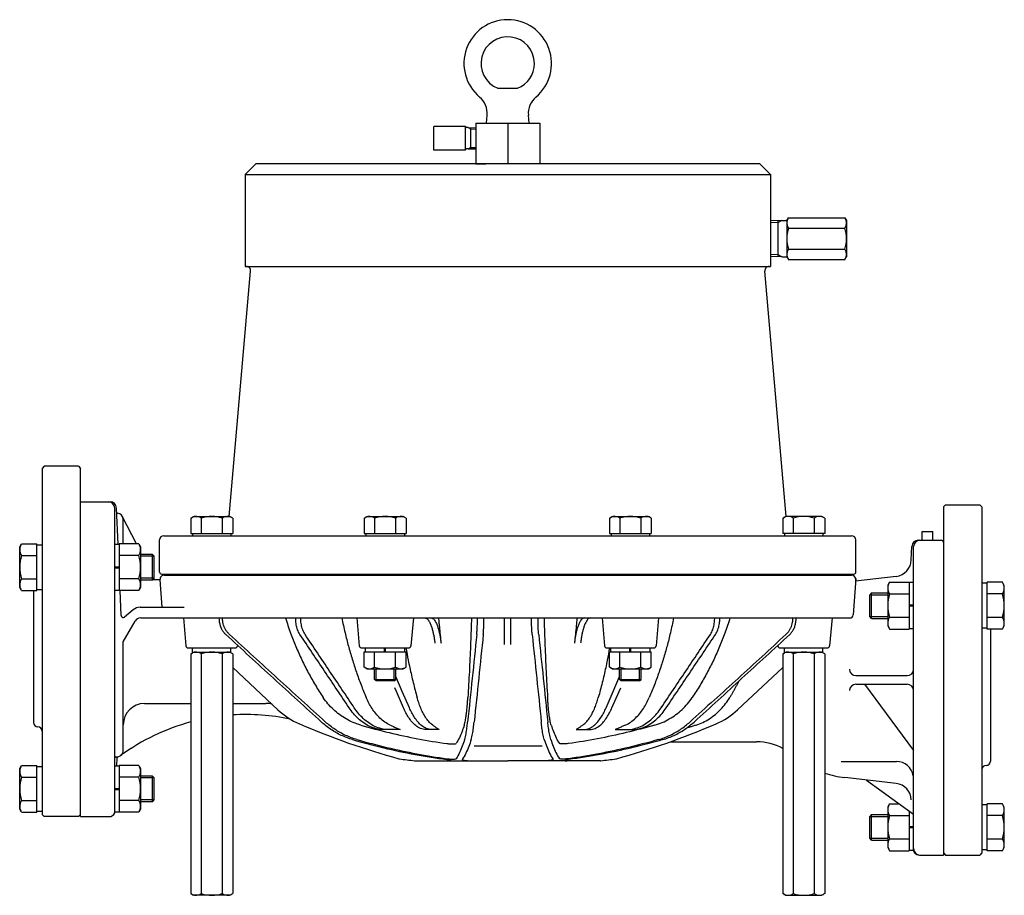
# Model space of a CAD drawing. Extents: x 1971 to 2939, y 267 to 1130.
# Drawn here: x 1971 to 2432, y 267 to 677 of the extents above; entities that cross this region are included whole.
import ezdxf

# ---------------------------------------------------------------- set-up
doc = ezdxf.new("R2010")
doc.units = 0
doc.header["$LTSCALE"] = 7
doc.layers.add('DRAW2', color=4, linetype='CONTINUOUS')
doc.layers.add('DRAW3', color=1, linetype='CONTINUOUS')

msp = doc.modelspace()

# ---------------------------------------------------------------- linework, layer by layer
at = {"layer": 'DRAW2'}
for p, q in [((2194.99, 645.16), (2204.24, 645.16)), ((2189.61, 628.77), (2189.95, 632.56)), ((2209.61, 628.77), (2209.28, 632.56)), ((2165.08, 616.27), (2165.08, 627.27)), ((2179.83, 627.27), (2165.08, 627.27)), ((2179.83, 616.27), (2179.83, 627.27)), ((2184.61, 628.77), (2184.61, 609.77)), ((2184.61, 628.77), (2214.61, 628.77)), ((2199.61, 628.77), (2199.61, 609.77)), ((2214.61, 628.77), (2214.61, 609.77)), ((2181.05, 626.75), (2180.33, 626.75)), ((2181.05, 626.75), (2184.61, 626.64)), ((2182.11, 626.71), (2182.11, 616.83)), ((2179.83, 616.27), (2165.08, 616.27)), ((2181.05, 616.8), (2180.33, 616.8)), ((2181.05, 616.8), (2184.61, 616.91)), ((2076.61, 604.77), (2081.61, 609.77)), ((2317.61, 609.77), (2081.61, 609.77)), ((2184.61, 609.77), (2189.36, 609.77)), ((2322.61, 604.77), (2317.61, 609.77)), ((2076.61, 604.77), (2076.61, 561.77)), ((2076.61, 604.77), (2322.61, 604.77)), ((2322.61, 604.77), (2322.61, 561.77)), ((2327.88, 583.27), (2322.61, 583.1)), ((2326.31, 566.33), (2326.31, 583.22)), ((2327.88, 583.27), (2330.26, 583.27)), ((2330.26, 583.27), (2331.02, 584.59)), ((2330.26, 583.27), (2330.26, 566.28)), ((2330.26, 583.27), (2330.26, 583.27)), ((2331.02, 584.59), (2357.51, 584.59)), ((2357.51, 584.59), (2358.26, 583.27)), ((2358.26, 583.27), (2358.26, 566.27)), ((2331.02, 579.68), (2357.51, 579.68)), ((2331.02, 569.86), (2357.51, 569.86)), ((2327.88, 566.28), (2322.61, 566.44)), ((2327.88, 566.28), (2330.26, 566.28)), ((2330.26, 566.27), (2331.02, 564.96)), ((2331.02, 564.96), (2357.51, 564.96)), ((2357.51, 564.96), (2358.26, 566.27)), ((2069.19, 444.77), (2079.24, 559.6)), ((2076.61, 561.77), (2322.61, 561.77)), ((2330.04, 444.77), (2319.99, 559.6)), ((1982.61, 468.27), (1981.61, 467.27)), ((1981.61, 467.27), (1981.61, 305.27)), ((1998.61, 468.27), (1982.61, 468.27)), ((1998.61, 468.27), (1999.61, 467.27)), ((1999.61, 304.27), (1999.61, 467.27)), ((1999.61, 451.62), (2013.44, 451.62)), ((2015.61, 306.1), (2015.61, 448.62)), ((2017.17, 431.82), (2016.43, 448.73)), ((2404.61, 450.27), (2403.61, 449.27)), ((2403.61, 449.27), (2403.61, 286.31)), ((2404.61, 450.27), (2420.61, 450.27)), ((2420.61, 450.27), (2421.61, 449.27)), ((2421.61, 449.27), (2421.61, 287.27)), ((2025.88, 432.03), (2019.29, 444.66)), ((2019.61, 432.03), (2019.61, 443.54)), ((2051.22, 444.01), (2052.53, 444.77)), ((2051.22, 444.01), (2051.22, 436.77)), ((2052.53, 444.77), (2069.53, 444.77)), ((2056.13, 444.01), (2056.13, 436.77)), ((2065.94, 444.01), (2065.94, 436.77)), ((2070.85, 444.01), (2069.53, 444.77)), ((2070.85, 444.01), (2070.85, 436.77)), ((2132.4, 444.01), (2133.71, 444.77)), ((2132.4, 444.01), (2132.4, 436.77)), ((2133.71, 444.77), (2150.71, 444.77)), ((2137.3, 444.01), (2137.3, 436.77)), ((2147.12, 444.01), (2147.12, 436.77)), ((2152.03, 444.01), (2150.71, 444.77)), ((2152.03, 444.01), (2152.03, 436.77)), ((2247.2, 444.01), (2248.52, 444.77)), ((2247.2, 444.01), (2247.2, 436.77)), ((2248.52, 444.77), (2265.52, 444.77)), ((2252.11, 444.01), (2252.11, 436.77)), ((2261.92, 444.01), (2261.92, 436.77)), ((2266.83, 444.01), (2265.52, 444.77)), ((2266.83, 444.01), (2266.83, 436.77)), ((2328.38, 444.01), (2329.7, 444.77)), ((2328.38, 444.01), (2328.38, 436.77)), ((2346.7, 444.77), (2329.7, 444.77)), ((2333.29, 444.01), (2333.29, 436.77)), ((2343.1, 444.01), (2343.1, 436.77)), ((2348.01, 444.01), (2346.7, 444.77)), ((2348.01, 444.01), (2348.01, 436.77)), ((2036.61, 418.77), (2036.61, 433.77)), ((2038.61, 435.77), (2360.61, 435.77)), ((2051.22, 436.77), (2070.85, 436.77)), ((2052.03, 436.77), (2070.03, 436.77)), ((2052.03, 436.77), (2052.03, 435.77)), ((2070.03, 436.77), (2070.03, 435.77)), ((2132.4, 436.77), (2152.03, 436.77)), ((2133.21, 436.77), (2151.21, 436.77)), ((2133.21, 436.77), (2133.21, 435.77)), ((2151.21, 436.77), (2151.21, 435.77)), ((2247.2, 436.77), (2266.83, 436.77)), ((2248.02, 436.77), (2266.02, 436.77)), ((2248.02, 436.77), (2248.02, 435.77)), ((2266.02, 436.77), (2266.02, 435.77)), ((2348.01, 436.77), (2328.38, 436.77)), ((2347.2, 436.77), (2329.2, 436.77)), ((2329.2, 436.77), (2329.2, 435.77)), ((2347.2, 436.77), (2347.2, 435.77)), ((2362.61, 418.77), (2362.61, 433.77)), ((2391.8, 433.66), (2402.61, 433.66)), ((2393.62, 437.66), (2398.62, 437.66)), ((2393.62, 433.66), (2393.62, 437.66)), ((2398.62, 433.66), (2398.62, 437.66)), ((2403.61, 433.59), (2403.62, 433.59)), ((1971.11, 430.52), (1971.96, 431.99)), ((1971.11, 411.52), (1971.11, 430.52)), ((1971.96, 431.99), (1979.11, 431.99)), ((1979.11, 410.05), (1979.11, 431.99)), ((1979.11, 431.52), (1981.61, 431.52)), ((2015.61, 431.82), (2017.71, 431.82)), ((2017.71, 432.03), (2017.71, 410.09)), ((2026.87, 432.03), (2017.71, 432.03)), ((2026.87, 432.03), (2027.71, 430.56)), ((2027.71, 430.56), (2027.71, 411.56)), ((2388.58, 424.41), (2388.8, 430.76)), ((2389.62, 289.31), (2389.62, 430.66)), ((1971.96, 426.51), (1979.11, 426.51)), ((2026.87, 426.54), (2017.71, 426.54)), ((2033.24, 427.02), (2027.71, 427.02)), ((2033.24, 427.02), (2034.11, 426.15)), ((2033.24, 415.02), (2033.24, 427.02)), ((2034.11, 415.9), (2034.11, 426.15)), ((2015.61, 421.27), (2017.71, 421.27)), ((2015.61, 420.77), (2017.71, 420.77)), ((2403.62, 421.27), (2403.62, 421.27)), ((1971.96, 415.54), (1979.11, 415.54)), ((2026.87, 415.57), (2017.71, 415.57)), ((2033.24, 415.02), (2027.71, 415.02)), ((2033.24, 415.02), (2034.11, 415.9)), ((2033.49, 415.27), (2036.8, 415.27)), ((2036.61, 415.27), (2036.61, 415.27)), ((2036.61, 415.27), (2036.61, 415.27)), ((2036.61, 415.27), (2036.61, 415.27)), ((2036.61, 415.27), (2036.61, 415.27)), ((2036.61, 415.27), (2036.61, 415.27)), ((2036.8, 415.14), (2037.67, 402.27)), ((2037.6, 417.77), (2361.61, 417.77)), ((2038.8, 417.27), (2360.61, 417.27)), ((2056.61, 417.77), (2056.61, 417.27)), ((2342.61, 417.77), (2342.61, 417.27)), ((2362.53, 415.7), (2361.38, 398.67)), ((2381.49, 416.74), (2362.48, 414.56)), ((2362.61, 414.66), (2362.61, 415.27)), ((1971.96, 410.05), (1971.11, 411.52)), ((1979.11, 410.52), (1981.61, 410.52)), ((2027.71, 411.56), (2026.87, 410.09)), ((2378.36, 414.03), (2377.52, 412.56)), ((2377.52, 412.56), (2377.52, 393.56)), ((2378.36, 414.03), (2387.52, 414.03)), ((2387.52, 414.03), (2387.52, 392.09)), ((2389.62, 413.82), (2387.52, 413.82)), ((2424.11, 413.52), (2421.61, 413.52)), ((2424.11, 392.05), (2424.11, 413.99)), ((2431.27, 413.99), (2424.11, 413.99)), ((2432.11, 412.52), (2431.27, 413.99)), ((2432.11, 393.52), (2432.11, 412.52)), ((1971.96, 410.05), (1979.11, 410.05)), ((1977.61, 410.05), (1977.61, 348.27)), ((2015.61, 410.22), (2017.71, 410.22)), ((2026.87, 410.09), (2017.71, 410.09)), ((2018.61, 398.43), (2018.11, 410.09)), ((2369.99, 409.02), (2369.12, 408.15)), ((2369.12, 397.9), (2369.12, 408.15)), ((2369.99, 409.02), (2377.52, 409.02)), ((2369.99, 397.02), (2369.99, 409.02)), ((2378.36, 408.54), (2387.52, 408.54)), ((2431.27, 408.51), (2424.11, 408.51)), ((2024.27, 401.08), (2020.26, 397.67)), ((2027.51, 402.27), (2048.07, 402.27)), ((2389.62, 403.27), (2387.52, 403.27)), ((2389.62, 402.77), (2387.52, 402.77)), ((2027.76, 397.27), (2359.88, 397.27)), ((2047.79, 397.27), (2048.93, 384.18)), ((2128.99, 397.27), (2130.13, 384.18)), ((2155.44, 397.27), (2154.29, 384.18)), ((2198.11, 384.77), (2198.11, 397.27)), ((2201.11, 384.77), (2201.11, 397.27)), ((2243.79, 397.27), (2244.93, 384.18)), ((2270.24, 397.27), (2269.09, 384.18)), ((2351.44, 397.27), (2350.29, 384.18)), ((2369.99, 397.02), (2369.12, 397.9)), ((2369.99, 397.02), (2377.52, 397.02)), ((2378.36, 397.57), (2387.52, 397.57)), ((2431.27, 397.54), (2424.11, 397.54)), ((2019.61, 386.03), (2025.15, 395.76)), ((2377.52, 393.56), (2378.36, 392.09)), ((2378.36, 392.09), (2387.52, 392.09)), ((2389.62, 392.22), (2387.52, 392.22)), ((2424.11, 392.52), (2421.61, 392.52)), ((2431.27, 392.05), (2424.11, 392.05)), ((2425.61, 392.05), (2425.61, 330.27)), ((2431.27, 392.05), (2432.11, 393.52)), ((2019.61, 335.27), (2019.61, 386.03)), ((2049.93, 383.27), (2072.1, 383.27)), ((2052.03, 381.27), (2052.03, 383.27)), ((2070.03, 381.27), (2070.03, 383.27)), ((2073.12, 384.49), (2073.09, 384.18)), ((2131.13, 383.27), (2153.3, 383.27)), ((2132.04, 383.27), (2152.38, 383.27)), ((2132.91, 383.27), (2132.91, 381.47)), ((2141.96, 381.47), (2141.96, 383.27)), ((2142.46, 381.47), (2142.46, 383.27)), ((2151.51, 381.47), (2151.51, 383.27)), ((2245.93, 383.27), (2268.1, 383.27)), ((2246.85, 383.27), (2267.18, 383.27)), ((2247.72, 383.27), (2247.72, 381.47)), ((2256.77, 381.47), (2256.77, 383.27)), ((2257.27, 381.47), (2257.27, 383.27)), ((2266.32, 381.47), (2266.32, 383.27)), ((2326.11, 384.49), (2326.13, 384.18)), ((2327.13, 383.27), (2349.3, 383.27)), ((2329.2, 381.27), (2329.2, 383.27)), ((2347.2, 381.27), (2347.2, 383.27)), ((2051.22, 380.51), (2052.53, 381.27)), ((2051.22, 380.51), (2051.22, 268.23)), ((2052.03, 381.27), (2070.03, 381.27)), ((2056.13, 380.51), (2056.13, 268.23)), ((2065.94, 380.51), (2065.94, 268.23)), ((2070.85, 380.51), (2069.53, 381.27)), ((2070.85, 380.51), (2070.85, 268.23)), ((2132.39, 381.47), (2152.03, 381.47)), ((2132.39, 374.23), (2132.39, 381.47)), ((2137.3, 374.23), (2137.3, 381.47)), ((2147.12, 374.23), (2147.12, 381.47)), ((2152.03, 374.23), (2152.03, 381.47)), ((2247.2, 381.47), (2266.84, 381.47)), ((2247.2, 374.23), (2247.2, 381.47)), ((2252.11, 374.23), (2252.11, 381.47)), ((2261.93, 374.23), (2261.93, 381.47)), ((2266.84, 374.23), (2266.84, 381.47)), ((2328.38, 380.51), (2329.7, 381.27)), ((2328.38, 380.51), (2328.38, 268.23)), ((2329.2, 381.27), (2347.2, 381.27)), ((2333.29, 380.51), (2333.29, 268.23)), ((2343.1, 380.51), (2343.1, 268.23)), ((2348.01, 380.51), (2346.7, 381.27)), ((2348.01, 380.51), (2348.01, 268.23)), ((2070.85, 374.09), (2092, 354.3)), ((2133.71, 373.47), (2132.39, 374.23)), ((2133.71, 373.47), (2150.72, 373.47)), ((2137.21, 368.52), (2137.21, 373.47)), ((2147.21, 368.52), (2147.21, 373.47)), ((2150.72, 373.47), (2152.03, 374.23)), ((2248.51, 373.47), (2247.2, 374.23)), ((2248.51, 373.47), (2265.52, 373.47)), ((2252.02, 368.52), (2252.02, 373.47)), ((2262.02, 368.52), (2262.02, 373.47)), ((2265.52, 373.47), (2266.84, 374.23)), ((2328.38, 374.09), (2307.23, 354.3)), ((2362.62, 370.27), (2386.62, 370.27)), ((2137.21, 368.52), (2147.21, 368.52)), ((2137.96, 367.77), (2137.21, 368.52)), ((2146.46, 367.77), (2137.96, 367.77)), ((2146.46, 367.77), (2147.21, 368.52)), ((2252.02, 368.52), (2262.02, 368.52)), ((2252.77, 367.77), (2252.02, 368.52)), ((2261.27, 367.77), (2252.77, 367.77)), ((2261.27, 367.77), (2262.02, 368.52)), ((2362.62, 366.27), (2386.62, 366.27)), ((2366.62, 366.27), (2389.62, 335.27)), ((2029.61, 357.27), (2051.22, 357.27)), ((2070.85, 357.27), (2086.43, 357.27)), ((2183.84, 337.47), (2215.8, 337.47)), ((2275.63, 339.27), (2316.15, 339.27)), ((2284.46, 339.27), (2314.71, 339.27)), ((2016.11, 332.27), (2016.99, 332.27)), ((1971.11, 326.77), (1971.96, 328.24)), ((1971.96, 328.24), (1979.11, 328.24)), ((1979.11, 306.3), (1979.11, 328.24)), ((1979.11, 327.77), (1981.61, 327.77)), ((2015.61, 328.07), (2017.71, 328.07)), ((2016.58, 328.07), (2016.71, 331.84)), ((2017.71, 328.28), (2017.71, 306.34)), ((2026.87, 328.28), (2017.71, 328.28)), ((2026.87, 328.28), (2027.71, 326.81)), ((2156.24, 330.41), (2199.61, 330.41)), ((2242.99, 330.41), (2199.61, 330.41)), ((2355.67, 330.08), (2381.62, 330.08)), ((1971.11, 307.77), (1971.11, 326.77)), ((1971.96, 322.76), (1979.11, 322.76)), ((2026.87, 322.79), (2017.71, 322.79)), ((2027.71, 326.81), (2027.71, 307.81)), ((2033.24, 323.27), (2027.71, 323.27)), ((2033.24, 323.27), (2034.11, 322.4)), ((2033.24, 311.27), (2033.24, 323.27)), ((2034.11, 312.15), (2034.11, 322.4)), ((2381.49, 319.81), (2357.38, 322.57)), ((2389.62, 305.23), (2367.58, 321.24)), ((2015.61, 317.52), (2017.71, 317.52)), ((2015.61, 317.02), (2017.71, 317.02)), ((2403.62, 315.27), (2403.62, 315.27)), ((1971.96, 311.79), (1979.11, 311.79)), ((2026.87, 311.82), (2017.71, 311.82)), ((2033.24, 311.27), (2027.71, 311.27)), ((2033.24, 311.27), (2034.11, 312.15)), ((2378.36, 310.28), (2377.52, 308.81)), ((2378.36, 310.28), (2382.66, 310.28)), ((2424.11, 309.77), (2421.61, 309.77)), ((2424.11, 288.3), (2424.11, 310.24)), ((2431.27, 310.24), (2424.11, 310.24)), ((2432.11, 308.77), (2431.27, 310.24)), ((1971.96, 306.3), (1971.11, 307.77)), ((1971.96, 306.3), (1979.11, 306.3)), ((1979.11, 306.77), (1981.61, 306.77)), ((1981.61, 305.27), (1982.61, 304.27)), ((1998.61, 304.27), (1982.61, 304.27)), ((1999.61, 305.27), (1998.61, 304.27)), ((1999.61, 304.27), (2012.85, 304.27)), ((2015.61, 306.47), (2017.71, 306.47)), ((2026.87, 306.34), (2017.71, 306.34)), ((2027.71, 307.81), (2026.87, 306.34)), ((2369.99, 305.27), (2369.12, 304.4)), ((2369.12, 294.15), (2369.12, 304.4)), ((2369.99, 293.27), (2369.99, 305.27)), ((2369.99, 305.27), (2377.52, 305.27)), ((2377.52, 308.81), (2377.52, 289.81)), ((2378.36, 304.79), (2387.52, 304.79)), ((2387.52, 306.75), (2387.52, 288.34)), ((2431.27, 304.76), (2424.11, 304.76)), ((2432.11, 289.77), (2432.11, 308.77)), ((2389.62, 299.52), (2387.52, 299.52)), ((2389.62, 299.02), (2387.52, 299.02)), ((2369.99, 293.27), (2369.12, 294.15)), ((2369.99, 293.27), (2377.52, 293.27)), ((2378.36, 293.82), (2387.52, 293.82)), ((2431.27, 293.79), (2424.11, 293.79)), ((2377.52, 289.81), (2378.36, 288.34)), ((2378.36, 288.34), (2387.52, 288.34)), ((2389.62, 288.47), (2387.52, 288.47)), ((2392.37, 286.31), (2403.61, 286.31)), ((2403.61, 287.27), (2404.61, 286.27)), ((2404.61, 286.27), (2420.61, 286.27)), ((2421.61, 287.27), (2420.61, 286.27)), ((2424.11, 288.77), (2421.61, 288.77)), ((2431.27, 288.3), (2424.11, 288.3)), ((2431.27, 288.3), (2432.11, 289.77)), ((2051.22, 268.23), (2052.53, 267.47)), ((2069.53, 267.47), (2052.53, 267.47)), ((2069.53, 267.47), (2070.85, 268.23)), ((2329.7, 267.47), (2328.38, 268.23)), ((2329.7, 267.47), (2346.7, 267.47)), ((2348.01, 268.23), (2346.7, 267.47))]:
    msp.add_line(p, q, dxfattribs=at)
for points in [[(2065.97, 391.5, -0.018516), (2065.59, 392.29, -0.018356), (2065.27, 393.11, -0.017989), (2065.01, 393.94, -0.018), (2064.81, 394.79, -0.017789), (2064.67, 395.66, -0.032583), (2064.58, 397.27)], [(2069.34, 389.54, -0.034235), (2068.44, 390.49, -0.033343), (2067.67, 391.56, -0.032045), (2067.04, 392.72, -0.031444), (2066.57, 393.95, -0.030808), (2066.26, 395.23, -0.047301), (2066.08, 397.27)], [(2095.58, 397.27, 0.013054), (2097.97, 390.13, 0.01182), (2100.43, 383.84, 0.011967), (2103.19, 377.67, 0.012088), (2106.24, 371.64, 0.012256), (2109.59, 365.77, 0.012413), (2113.21, 360.06)], [(2102.33, 389.55, -0.031854), (2101.71, 390.61, -0.026772), (2101.23, 391.74, -0.023095), (2100.85, 392.9, -0.020822), (2100.58, 394.1, -0.019492), (2100.41, 395.31, -0.029774), (2100.33, 397.27)], [(2104.72, 389.55, -0.031844), (2104.11, 390.61, -0.026795), (2103.62, 391.74, -0.023085), (2103.25, 392.9, -0.020811), (2102.98, 394.1, -0.019507), (2102.81, 395.31, -0.029774), (2102.72, 397.27)], [(2121.95, 397.27, 0.008725), (2123.46, 390.31, 0.008071), (2125.02, 384.13, 0.008403), (2126.78, 378.01, 0.008769), (2128.75, 371.95, 0.009223), (2130.94, 365.96, 0.009734), (2133.35, 360.06)], [(2160.78, 397.27, -0.137022), (2161.57, 397.04, -0.073736), (2162.2, 396.5, -0.040146), (2162.71, 395.83, -0.025103), (2163.12, 395.1, -0.017457), (2163.47, 394.34, -0.013066), (2163.78, 393.56, -0.010313), (2164.05, 392.77, -0.008466), (2164.29, 391.97, -0.007164), (2164.5, 391.16, -0.006196), (2164.69, 390.35, -0.005475), (2164.87, 389.53, -0.004914), (2165.02, 388.7, -0.004465), (2165.17, 387.88, -0.004109), (2165.29, 387.05, -0.003822), (2165.41, 386.22, -0.003586), (2165.51, 385.39)], [(2163.68, 397.27, -0.137022), (2164.47, 397.04, -0.073736), (2165.1, 396.5, -0.040146), (2165.61, 395.83, -0.025103), (2166.02, 395.1, -0.017457), (2166.37, 394.34, -0.013066), (2166.68, 393.56, -0.010313), (2166.95, 392.77, -0.008466), (2167.19, 391.97, -0.007164), (2167.4, 391.16, -0.006196), (2167.59, 390.35, -0.005475), (2167.77, 389.53, -0.004914), (2167.92, 388.7, -0.004465), (2168.06, 387.88, -0.004109), (2168.19, 387.05, -0.003822), (2168.3, 386.22, -0.003586), (2168.41, 385.39)], [(2167.21, 397.27, 0.001311), (2167.43, 394.89, 0.001339), (2167.65, 392.52, 0.001361), (2167.89, 390.14, 0.00139), (2168.14, 387.77, 0.001418), (2168.41, 385.39)], [(2182.63, 397.27, -0.001318), (2182.41, 390.45, -0.001245), (2182.19, 384.37, -0.001336), (2181.93, 378.29, -0.001441), (2181.64, 372.21, -0.001578), (2181.31, 366.14, -0.001755), (2180.95, 360.06)], [(2185.12, 389.54, 0.007151), (2185.22, 390.7, 0.004873), (2185.3, 391.86, 0.003723), (2185.35, 393.03, 0.003124), (2185.39, 394.2, 0.002802), (2185.42, 395.36, 0.004248), (2185.43, 397.27)], [(2185.12, 389.54, 0.007151), (2185.22, 390.7, 0.004873), (2185.3, 391.86, 0.003723), (2185.35, 393.03, 0.003124), (2185.39, 394.2, 0.002802), (2185.42, 395.36, 0.002597), (2185.43, 396.53)], [(2188.16, 389.54, 0.005448), (2188.23, 390.37, 0.003968), (2188.29, 391.19, 0.003142), (2188.34, 392.02, 0.002653), (2188.38, 392.85, 0.012387), (2188.45, 397.27)], [(2211.07, 389.54, -0.005448), (2211, 390.37, -0.003968), (2210.94, 391.19, -0.003142), (2210.89, 392.02, -0.002653), (2210.85, 392.85, -0.012387), (2210.78, 397.27)], [(2214.11, 389.54, -0.007151), (2214, 390.7, -0.004873), (2213.93, 391.86, -0.003723), (2213.87, 393.03, -0.003124), (2213.84, 394.2, -0.002802), (2213.81, 395.36, -0.004248), (2213.8, 397.27)], [(2216.6, 397.27, 0.001318), (2216.82, 390.45, 0.001245), (2217.04, 384.37, 0.001336), (2217.3, 378.29, 0.001441), (2217.59, 372.21, 0.001578), (2217.91, 366.14, 0.001755), (2218.28, 360.06)], [(2235.55, 397.27, 0.137022), (2234.76, 397.04, 0.073736), (2234.13, 396.5, 0.040146), (2233.62, 395.83, 0.025103), (2233.21, 395.1, 0.017457), (2232.86, 394.34, 0.013066), (2232.55, 393.56, 0.010313), (2232.28, 392.77, 0.008466), (2232.04, 391.97, 0.007164), (2231.83, 391.16, 0.006196), (2231.64, 390.35, 0.005475), (2231.46, 389.53, 0.004914), (2231.31, 388.7, 0.004465), (2231.17, 387.88, 0.004109), (2231.04, 387.05, 0.003822), (2230.92, 386.22, 0.003586), (2230.82, 385.39)], [(2232.02, 397.27, -0.001311), (2231.8, 394.89, -0.00134), (2231.58, 392.52, -0.001361), (2231.34, 390.14, -0.00139), (2231.09, 387.77, -0.001418), (2230.82, 385.39)], [(2238.45, 397.27, 0.137022), (2237.66, 397.04, 0.073736), (2237.02, 396.5, 0.040146), (2236.52, 395.83, 0.025103), (2236.11, 395.1, 0.017457), (2235.75, 394.34, 0.013066), (2235.45, 393.56, 0.010313), (2235.18, 392.77, 0.008466), (2234.94, 391.97, 0.007164), (2234.73, 391.16, 0.006196), (2234.53, 390.35, 0.005475), (2234.36, 389.53, 0.004914), (2234.2, 388.7, 0.004465), (2234.06, 387.88, 0.004109), (2233.94, 387.05, 0.003822), (2233.82, 386.22, 0.003586), (2233.72, 385.39)], [(2277.28, 397.27, -0.008722), (2275.77, 390.31, -0.00807), (2274.21, 384.13, -0.008405), (2272.45, 378.01, -0.008769), (2270.48, 371.95, -0.009223), (2268.29, 365.96, -0.009734), (2265.88, 360.06)], [(2303.65, 397.27, -0.013054), (2301.26, 390.13, -0.01182), (2298.8, 383.84, -0.011967), (2296.04, 377.67, -0.012088), (2292.98, 371.64, -0.012256), (2289.64, 365.77, -0.012413), (2286.02, 360.06)], [(2294.51, 389.55, 0.031844), (2295.12, 390.61, 0.026795), (2295.61, 391.74, 0.023085), (2295.98, 392.9, 0.020811), (2296.25, 394.1, 0.019507), (2296.42, 395.31, 0.029774), (2296.51, 397.27)], [(2296.9, 389.55, 0.031844), (2297.52, 390.61, 0.026795), (2298, 391.74, 0.023085), (2298.38, 392.9, 0.020811), (2298.64, 394.1, 0.019511), (2298.82, 395.31, 0.029776), (2298.9, 397.27)], [(2329.89, 389.54, 0.034244), (2330.79, 390.49, 0.033332), (2331.56, 391.56, 0.032045), (2332.19, 392.72, 0.03143), (2332.66, 393.95, 0.03082), (2332.97, 395.23, 0.0473), (2333.15, 397.27)], [(2333.26, 391.5, 0.018516), (2333.64, 392.29, 0.018347), (2333.96, 393.11, 0.017988), (2334.22, 393.94, 0.018009), (2334.42, 394.79, 0.017789), (2334.56, 395.66, 0.032584), (2334.65, 397.27)], [(2067.61, 389.54, -0.01397), (2067.23, 389.91, -0.013642), (2066.88, 390.3, -0.013418), (2066.54, 390.7, -0.013371), (2066.23, 391.13, -0.013222), (2065.94, 391.57)], [(2067.61, 389.54, 0.000621), (2089.95, 369.01, 0.001091), (2112.36, 348.57)], [(2069.34, 389.54, 0.000785), (2091.78, 369, 0.001381), (2114.3, 348.57)], [(2125.36, 355.25, -0.000003), (2113.85, 372.4, -0.000001), (2102.33, 389.55)], [(2127.76, 355.25, -0.000003), (2116.24, 372.4, -0.000001), (2104.72, 389.55)], [(2185.12, 389.54, -0.000161), (2182.99, 369.05, -0.000289), (2180.84, 348.57)], [(2188.16, 389.54, -0.000128), (2186.03, 369.05, -0.000226), (2183.9, 348.57)], [(2211.07, 389.54, 0.000128), (2213.2, 369.05, 0.000226), (2215.33, 348.57)], [(2214.11, 389.54, 0.000161), (2216.24, 369.05, 0.000289), (2218.38, 348.57)], [(2271.47, 355.25, 0.000003), (2282.99, 372.4, 0.000001), (2294.51, 389.55)], [(2273.86, 355.25, 0.000003), (2285.38, 372.4, 0.000001), (2296.9, 389.55)], [(2329.89, 389.54, -0.000785), (2307.45, 369, -0.001381), (2284.92, 348.57)], [(2331.62, 389.54, -0.000622), (2309.28, 369.01, -0.00109), (2286.87, 348.57)], [(2331.62, 389.54, 0.013976), (2332, 389.91, 0.013645), (2332.35, 390.3, 0.013416), (2332.69, 390.7, 0.013364), (2333, 391.13, 0.013222), (2333.29, 391.57)], [(2151.94, 383.27, 0.005465), (2153.03, 377.51, 0.003462), (2153.76, 374, 0.003601), (2154.54, 370.5, 0.003757), (2155.37, 367, 0.003925), (2156.25, 363.53, 0.004124), (2157.19, 360.06)], [(2247.29, 383.27, -0.005465), (2246.2, 377.51, -0.003462), (2245.47, 374, -0.003601), (2244.69, 370.5, -0.003757), (2243.86, 367, -0.003925), (2242.97, 363.53, -0.004124), (2242.03, 360.06)], [(2307.86, 367.72, -0.002571), (2307.18, 366.43, -0.002585), (2306.48, 365.14, -0.0026), (2305.77, 363.86, -0.002616), (2305.05, 362.59, -0.002635), (2304.31, 361.32, -0.002652), (2303.56, 360.06)], [(2130.78, 347.1, -0.030119), (2127.28, 348.34, -0.030025), (2123.96, 349.99, -0.029486), (2120.85, 352.02, -0.028939), (2118.01, 354.41, -0.028463), (2115.45, 357.1, -0.027711), (2113.21, 360.06)], [(2144.57, 347.1, -0.04568), (2142.04, 348.55, -0.03801), (2139.79, 350.4, -0.031467), (2137.81, 352.55, -0.02633), (2136.09, 354.91, -0.022656), (2134.61, 357.42, -0.019789), (2133.35, 360.06)], [(2164.48, 347.1, -0.05846), (2162.62, 348.79, -0.037598), (2161.11, 350.8, -0.026315), (2159.86, 352.99, -0.019689), (2158.82, 355.29, -0.015712), (2157.94, 357.65, -0.013069), (2157.19, 360.06)], [(2179.28, 347.1, 0.03112), (2179.79, 349.22, 0.011933), (2180.13, 351.37, 0.00695), (2180.4, 353.54, 0.004774), (2180.62, 355.71, 0.003611), (2180.8, 357.88, 0.002924), (2180.95, 360.06)], [(2219.95, 347.1, -0.03112), (2219.44, 349.22, -0.011933), (2219.09, 351.37, -0.00695), (2218.83, 353.54, -0.004774), (2218.61, 355.71, -0.003611), (2218.43, 357.88, -0.002924), (2218.28, 360.06)], [(2234.75, 347.1, 0.05846), (2236.61, 348.79, 0.037598), (2238.12, 350.8, 0.026315), (2239.37, 352.99, 0.019689), (2240.41, 355.29, 0.015712), (2241.29, 357.65, 0.013069), (2242.03, 360.06)], [(2254.66, 347.1, 0.04568), (2257.19, 348.55, 0.03801), (2259.44, 350.4, 0.031467), (2261.42, 352.55, 0.02633), (2263.14, 354.91, 0.022656), (2264.61, 357.42, 0.019789), (2265.88, 360.06)], [(2268.45, 347.1, 0.030119), (2271.95, 348.34, 0.030023), (2275.27, 349.99, 0.029487), (2278.38, 352.02, 0.028942), (2281.22, 354.41, 0.02846), (2283.78, 357.1, 0.027711), (2286.02, 360.06)], [(2287.8, 347.1, 0.033596), (2291.03, 348.38, 0.032433), (2294.06, 350.08, 0.030705), (2296.85, 352.15, 0.028999), (2299.38, 354.53, 0.027515), (2301.62, 357.18, 0.025921), (2303.56, 360.06)], [(2141.43, 345.03, -0.056144), (2138.16, 345.41, -0.051517), (2135.03, 346.47, -0.044111), (2132.17, 348.11, -0.036677), (2129.61, 350.19, -0.030744), (2127.34, 352.6, -0.025877), (2125.37, 355.24)], [(2143.83, 345.03, -0.056144), (2140.55, 345.41, -0.051504), (2137.43, 346.47, -0.044123), (2134.57, 348.11, -0.036678), (2132, 350.19, -0.030751), (2129.74, 352.6, -0.025871), (2127.76, 355.24)], [(2161.24, 345.03, -0.098768), (2158.74, 345.55, -0.071069), (2156.56, 346.87, -0.046846), (2154.73, 348.66, -0.032014), (2153.2, 350.72, -0.02343), (2151.91, 352.93, -0.018146), (2150.81, 355.24)], [(2164, 345.03, -0.098768), (2161.5, 345.55, -0.071063), (2159.32, 346.87, -0.046855), (2157.49, 348.66, -0.032012), (2155.97, 350.72, -0.02343), (2154.67, 352.93, -0.018146), (2153.57, 355.24)], [(2235.23, 345.03, 0.098768), (2237.72, 345.55, 0.071063), (2239.91, 346.87, 0.046855), (2241.74, 348.66, 0.032012), (2243.26, 350.72, 0.02343), (2244.56, 352.93, 0.018146), (2245.66, 355.24)], [(2237.99, 345.03, 0.098773), (2240.49, 345.55, 0.071062), (2242.67, 346.87, 0.04685), (2244.5, 348.66, 0.032014), (2246.02, 350.72, 0.02343), (2247.32, 352.93, 0.018146), (2248.42, 355.24)], [(2255.4, 345.03, 0.056144), (2258.68, 345.41, 0.051504), (2261.8, 346.47, 0.044123), (2264.66, 348.11, 0.036678), (2267.23, 350.19, 0.030751), (2269.49, 352.6, 0.025871), (2271.47, 355.24)], [(2257.8, 345.03, 0.056144), (2261.07, 345.41, 0.051517), (2264.19, 346.47, 0.044111), (2267.06, 348.11, 0.036677), (2269.62, 350.19, 0.030744), (2271.88, 352.6, 0.025877), (2273.86, 355.24)], [(2126.96, 340.34, -0.019312), (2124.29, 341.24, -0.01926), (2121.7, 342.33, -0.019044), (2119.2, 343.62, -0.018765), (2116.8, 345.1, -0.018827), (2114.52, 346.75, -0.018258), (2112.36, 348.57)], [(2129.03, 340.34, -0.019171), (2126.34, 341.23, -0.019166), (2123.72, 342.33, -0.018995), (2121.2, 343.62, -0.018837), (2118.78, 345.09, -0.018644), (2116.48, 346.75, -0.018402), (2114.3, 348.57)], [(2130.78, 347.1, 0.011686), (2144.1, 343.59, 0.011762), (2157.58, 340.71, 0.011809), (2171.17, 338.48)], [(2144.57, 347.1, 0.001418), (2145.36, 346.74, 0.001424), (2146.15, 346.39, 0.00143), (2146.94, 346.05, 0.001436), (2147.73, 345.7, 0.001442), (2148.52, 345.37, 0.001448), (2149.32, 345.03)], [(2164.48, 347.1, 0.001762), (2164.99, 346.74, 0.001782), (2165.5, 346.39, 0.001802), (2166.01, 346.05, 0.001823), (2166.52, 345.71, 0.001843), (2167.04, 345.37, 0.001864), (2167.56, 345.03)], [(2179.28, 347.1, -0.012361), (2178.22, 344.12, -0.019421), (2176.98, 341.22, -0.03642), (2175.43, 338.48)], [(2179.44, 340.34, 0.022294), (2179.81, 341.69, 0.011177), (2180.09, 343.05, 0.007082), (2180.32, 344.42, 0.005018), (2180.52, 345.8, 0.003831), (2180.69, 347.18, 0.00309), (2180.84, 348.56)], [(2182.51, 340.34, 0.022072), (2182.87, 341.69, 0.01106), (2183.15, 343.05, 0.007003), (2183.38, 344.42, 0.004975), (2183.57, 345.8, 0.003806), (2183.74, 347.18, 0.003052), (2183.9, 348.56)], [(2216.72, 340.34, -0.022072), (2216.36, 341.69, -0.01106), (2216.08, 343.05, -0.007003), (2215.85, 344.42, -0.004975), (2215.66, 345.8, -0.003806), (2215.49, 347.18, -0.003052), (2215.33, 348.56)], [(2219.78, 340.34, -0.022294), (2219.42, 341.69, -0.011177), (2219.14, 343.05, -0.007082), (2218.91, 344.42, -0.005018), (2218.71, 345.8, -0.003831), (2218.54, 347.18, -0.00309), (2218.38, 348.56)], [(2219.95, 347.1, 0.012361), (2221.01, 344.12, 0.019421), (2222.25, 341.22, 0.03642), (2223.8, 338.48)], [(2268.45, 347.1, -0.011686), (2255.12, 343.59, -0.011762), (2241.65, 340.71, -0.011809), (2228.05, 338.48)], [(2234.75, 347.1, -0.001762), (2234.24, 346.74, -0.001782), (2233.73, 346.39, -0.001802), (2233.22, 346.05, -0.001823), (2232.7, 345.71, -0.001843), (2232.19, 345.37, -0.001864), (2231.67, 345.03)], [(2254.66, 347.1, -0.001418), (2253.87, 346.74, -0.001424), (2253.08, 346.39, -0.00143), (2252.29, 346.05, -0.001436), (2251.5, 345.7, -0.001442), (2250.71, 345.37, -0.001448), (2249.91, 345.03)], [(2270.2, 340.34, 0.019171), (2272.89, 341.23, 0.019168), (2275.51, 342.33, 0.018993), (2278.03, 343.62, 0.018834), (2280.45, 345.09, 0.018647), (2282.75, 346.75, 0.018402), (2284.92, 348.57)], [(2272.26, 340.34, 0.01931), (2274.94, 341.24, 0.019262), (2277.53, 342.33, 0.019044), (2280.03, 343.62, 0.018765), (2282.43, 345.1, 0.01883), (2284.71, 346.75, 0.018255), (2286.87, 348.57)], [(2287.8, 347.1, -0.001583), (2286.3, 346.62, -0.001585), (2284.8, 346.15, -0.001587), (2283.3, 345.7)], [(2146.92, 345.03, -0.003737), (2144.18, 345.03, -0.0037), (2141.43, 345.03)], [(2149.32, 345.03, -0.003768), (2146.57, 345.03, -0.003732), (2143.83, 345.03)], [(2164.8, 345.03, -0.002565), (2163.02, 345.03, -0.002553), (2161.24, 345.03)], [(2167.56, 345.03, -0.002582), (2165.78, 345.03, -0.002571), (2164, 345.03)], [(2231.67, 345.03, 0.002582), (2233.45, 345.03, 0.002571), (2235.23, 345.03)], [(2234.43, 345.03, 0.002565), (2236.21, 345.03, 0.002553), (2237.99, 345.03)], [(2249.91, 345.03, 0.003768), (2252.66, 345.03, 0.003732), (2255.4, 345.03)], [(2252.31, 345.03, 0.003737), (2255.05, 345.03, 0.0037), (2257.8, 345.03)], [(2126.96, 340.34, 0.012521), (2141.53, 336.49, 0.012609), (2156.28, 333.37, 0.01266), (2171.16, 331.01)], [(2129.03, 340.34, 0.011952), (2142.93, 336.69, 0.012036), (2156.99, 333.7, 0.012079), (2171.17, 331.4)], [(2171.17, 338.48, 0.009116), (2171.89, 338.39, 0.007965), (2172.6, 338.33, 0.008404), (2173.32, 338.29, 0.010663), (2174.03, 338.28, 0.018392), (2174.75, 338.31, 0.12176), (2175.43, 338.48)], [(2179.44, 340.34, -0.012572), (2178.35, 337.26, -0.019932), (2177.05, 334.25, -0.038077), (2175.43, 331.4)], [(2182.51, 340.34, -0.012895), (2181.37, 337.11, -0.020818), (2180.02, 333.97, -0.041207), (2178.3, 331.01)], [(2216.72, 340.34, 0.012895), (2217.86, 337.11, 0.020818), (2219.21, 333.97, 0.041207), (2220.93, 331.01)], [(2219.78, 340.34, 0.012572), (2220.88, 337.26, 0.019932), (2222.18, 334.25, 0.038077), (2223.8, 331.4)], [(2228.05, 338.48, -0.009116), (2227.34, 338.39, -0.007965), (2226.63, 338.33, -0.008404), (2225.91, 338.29, -0.010663), (2225.2, 338.28, -0.018392), (2224.48, 338.31, -0.12176), (2223.8, 338.48)], [(2270.2, 340.34, -0.011952), (2256.3, 336.69, -0.012036), (2242.24, 333.7, -0.012079), (2228.05, 331.4)], [(2272.26, 340.34, -0.012521), (2257.7, 336.49, -0.012609), (2242.95, 333.37, -0.01266), (2228.07, 331.01)], [(2171.16, 331.01, -0.005023), (2171.53, 330.95, -0.006362), (2171.9, 330.89, -0.010058), (2172.27, 330.82, -0.023246), (2172.63, 330.72, -0.518746), (2172.84, 330.52, -0.075076), (2172.47, 330.44, -0.015363), (2172.1, 330.42, -0.008616), (2171.72, 330.41)], [(2171.16, 331.01, -0.005023), (2171.53, 330.95, -0.006362), (2171.9, 330.89, -0.010058), (2172.27, 330.82, -0.023246), (2172.63, 330.72, -0.518746), (2172.84, 330.52, -0.075076), (2172.47, 330.44, -0.015363), (2172.1, 330.42, -0.008616), (2171.72, 330.41)], [(2171.17, 331.4, 0.008918), (2171.89, 331.31, 0.007832), (2172.6, 331.25, 0.008189), (2173.32, 331.22, 0.010509), (2174.03, 331.2, 0.018057), (2174.75, 331.23, 0.119557), (2175.43, 331.4)], [(2178.3, 331.01, 0.248333), (2178.72, 330.76, 0.020734), (2179.24, 330.65, 0.010759), (2179.77, 330.57, 0.007148), (2180.3, 330.52, 0.006076), (2180.83, 330.47, 0.005685), (2181.36, 330.44, 0.005481), (2181.89, 330.42, 0.006422), (2182.42, 330.41)], [(2220.93, 331.01, -0.248362), (2220.51, 330.76, -0.020733), (2219.99, 330.65, -0.010764), (2219.46, 330.57, -0.007148), (2218.93, 330.52, -0.006076), (2218.4, 330.47, -0.005685), (2217.87, 330.44, -0.005481), (2217.34, 330.42, -0.006422), (2216.81, 330.41)], [(2228.05, 331.4, -0.008918), (2227.34, 331.31, -0.007832), (2226.63, 331.25, -0.008189), (2225.91, 331.22, -0.010509), (2225.2, 331.2, -0.018057), (2224.48, 331.23, -0.119557), (2223.8, 331.4)], [(2228.07, 331.01, 0.005023), (2227.7, 330.95, 0.006362), (2227.33, 330.89, 0.010058), (2226.96, 330.82, 0.023246), (2226.59, 330.72, 0.518746), (2226.39, 330.52, 0.075076), (2226.76, 330.44, 0.015363), (2227.13, 330.42, 0.008616), (2227.5, 330.41)], [(2228.07, 331.01, 0.005023), (2227.7, 330.95, 0.006362), (2227.33, 330.89, 0.010058), (2226.96, 330.82, 0.023246), (2226.59, 330.72, 0.518746), (2226.39, 330.52, 0.075076), (2226.76, 330.44, 0.015363), (2227.13, 330.42, 0.008616), (2227.5, 330.41)]]:
    msp.add_lwpolyline(points, format="xyb", dxfattribs=at)
for points in [[(2153.57, 355.25), (2150.23, 362.89), (2147.21, 369.82)], [(2245.66, 355.25), (2249, 362.89), (2252.02, 369.82)], [(2150.8, 355.25), (2147.47, 362.89), (2146.73, 364.59)], [(2248.42, 355.25), (2251.76, 362.89), (2252.5, 364.59)]]:
    msp.add_lwpolyline(points, dxfattribs=at)
for centre, radius, start, end in [((2199.61, 656.77), 20.5, 310.0631, 229.9369), ((2199.61, 656.77), 12.5, 0, 248.2844), ((2199.61, 656.77), 12.5, 291.7156, 0), ((2179.98, 633.43), 10, 355, 49.9369), ((2219.25, 633.43), 10, 130.0631, 185), ((2180.33, 627.25), 0.5, 180, 270), ((2180.33, 616.3), 0.5, 90, 180), ((2334.61, 582.13), 4.34, 145.6166, 214.3831), ((2353.92, 582.13), 4.34, 325.6169, 34.3834), ((2346.51, 574.77), 16.24, 162.4128, 197.5872), ((2342.02, 574.77), 16.24, 342.4128, 17.5872), ((2334.61, 567.41), 4.34, 145.6169, 214.3834), ((2353.92, 567.41), 4.34, 325.6166, 34.3831), ((2077.24, 559.77), 2, 355, 90), ((2321.98, 559.77), 2, 90, 185), ((2012.61, 448.62), 3, 0, 90), ((2013.44, 448.62), 3, 2, 90), ((2017, 446.75), 0.5, 182, 263.827), ((2016.63, 443.27), 3, 2, 83.827), ((2053.67, 440.43), 4.34, 55.6163, 115.6177), ((2061.03, 428.53), 16.24, 72.4122, 107.5878), ((2068.39, 440.43), 4.34, 64.3872, 124.384), ((2134.85, 440.43), 4.34, 55.6164, 115.6177), ((2142.21, 428.53), 16.24, 72.4122, 107.5878), ((2149.57, 440.43), 4.34, 64.3872, 124.384), ((2249.66, 440.43), 4.34, 55.6164, 115.6177), ((2257.02, 428.53), 16.24, 72.4122, 107.5878), ((2264.38, 440.43), 4.34, 64.3872, 124.384), ((2330.84, 440.43), 4.34, 55.616, 115.6202), ((2338.2, 428.53), 16.24, 72.4122, 107.5878), ((2345.56, 440.43), 4.34, 64.3823, 124.3836), ((2038.61, 433.77), 2, 90, 180), ((2360.61, 433.77), 2, 360, 90), ((2391.8, 430.66), 3, 90, 178), ((2392.62, 430.66), 3, 90, 180), ((2402.61, 432.66), 1, 0, 90), ((1975.97, 429.25), 4.86, 154.3846, 214.3844), ((2022.86, 429.28), 4.86, 325.6162, 25.6177), ((1989.27, 421.02), 18.15, 162.4123, 197.5878), ((2009.56, 421.06), 18.15, 342.4123, 17.5878), ((2380.58, 424.68), 8, 276.538, 358), ((1975.97, 412.79), 4.86, 145.6162, 205.6177), ((2022.86, 412.83), 4.86, 334.3846, 34.3844), ((2037.61, 418.77), 1, 180.3624, 270), ((2038.8, 415.27), 2, 90, 183.8812), ((2360.61, 415.27), 2, 360, 90), ((2360.61, 415.27), 2, 0, 90), ((2361.61, 418.77), 1, 270, 0), ((2382.37, 411.28), 4.86, 154.3823, 214.3838), ((2427.26, 411.25), 4.86, 325.6162, 25.6177), ((2395.67, 403.06), 18.15, 162.4122, 197.5877), ((2413.96, 403.02), 18.15, 342.4123, 17.5878), ((2027.51, 397.27), 5, 90, 130.3632), ((2019.61, 398.43), 1, 180, 310.3632), ((2027.76, 394.27), 3, 90, 150.3555), ((2359.88, 398.77), 1.5, 270, 356.1188), ((2382.37, 394.83), 4.86, 145.6156, 205.6154), ((2427.26, 394.8), 4.86, 334.3846, 34.3844), ((2049.93, 384.27), 1, 185, 270), ((2072.1, 384.27), 1, 270, 355), ((2131.13, 384.27), 1, 185, 270), ((2153.3, 384.27), 1, 270, 355), ((2245.93, 384.27), 1, 185, 270), ((2268.1, 384.27), 1, 270, 355), ((2327.13, 384.27), 1, 185, 270), ((2349.3, 384.27), 1, 270, 355), ((2053.67, 376.93), 4.34, 55.6163, 115.6177), ((2061.03, 365.03), 16.24, 72.4122, 107.5878), ((2068.39, 376.93), 4.34, 64.3872, 124.384), ((2330.84, 376.93), 4.34, 55.616, 115.6202), ((2338.2, 365.03), 16.24, 72.4122, 107.5878), ((2345.56, 376.93), 4.34, 64.3823, 124.3836), ((2134.85, 377.73), 4.27, 243.932, 305.019), ((2142.21, 389.72), 16.25, 252.4126, 287.587), ((2149.57, 377.73), 4.27, 234.9828, 296.0654), ((2249.66, 377.73), 4.27, 243.932, 305.019), ((2257.02, 389.72), 16.25, 252.4126, 287.587), ((2264.38, 377.73), 4.27, 234.9828, 296.0654), ((2362.62, 373.27), 3, 180, 270), ((2386.62, 373.27), 3, 270, 0), ((2362.62, 363.27), 3, 90, 180), ((2386.62, 363.27), 3, 0, 90), ((2029.61, 347.27), 10, 90, 180), ((2086.43, 347.27), 10, 73.6144, 90), ((2077.31, 252.06), 100, 78.2223, 93.706), ((2115.91, 379.85), 35, 226.9058, 246.7349), ((2283.32, 379.85), 35, 293.2651, 313.0942), ((1979.61, 348.27), 2, 180, 270), ((1979.61, 344.27), 2, 0, 90), ((2077.31, 252.06), 100, 105.1256, 126.1065), ((2241.91, 672.91), 354, 246.7349, 254.7329), ((2157.32, 672.91), 354, 285.2671, 293.2651), ((2316.15, 313.27), 26, 61.938, 90), ((2016.11, 331.77), 0.5, 90, 180), ((2017.21, 331.82), 0.5, 99.853, 178), ((2016.61, 335.27), 3, 279.853, 306.1065), ((2016.61, 335.27), 3, 306.1065, 360), ((1975.97, 325.5), 4.86, 154.3846, 214.3844), ((2022.86, 325.53), 4.86, 325.6162, 25.6177), ((2149.08, 332.33), 1, 247.5797, 261.9416), ((2199.61, 689.27), 361.5, 261.9416, 263.0695), ((2156.11, 331.41), 1, 263.0695, 276.9388), ((2243.11, 331.41), 1, 263.0612, 276.9305), ((2199.61, 689.27), 361.5, 276.9305, 278.0584), ((2250.15, 332.33), 1, 278.0584, 292.4203), ((2381.62, 322.08), 8, 9.427, 90), ((2423.61, 326.27), 2, 90, 180), ((2423.61, 330.27), 2, 270, 0), ((1989.27, 317.27), 18.15, 162.4123, 197.5878), ((2009.56, 317.31), 18.15, 342.4123, 17.5878), ((2362.62, 368.27), 46, 251.4895, 263.462), ((2380.58, 311.86), 8, 2, 83.462), ((1975.97, 309.04), 4.86, 145.6162, 205.6177), ((2022.86, 309.08), 4.86, 334.3846, 34.3844), ((2382.37, 307.53), 4.86, 154.3823, 214.3838), ((2427.26, 307.5), 4.86, 325.6162, 25.6177), ((2012.85, 307.27), 3, 270, 336.9533), ((2395.67, 299.31), 18.15, 162.4122, 197.5877), ((2413.96, 299.27), 18.15, 342.4123, 17.5878), ((2382.37, 291.08), 4.86, 145.6156, 205.6154), ((2427.26, 291.05), 4.86, 334.3846, 34.3844), ((2392.37, 289.31), 3, 181.9999, 270), ((2392.62, 289.31), 3, 180, 270), ((2053.68, 271.72), 4.26, 243.7612, 305.0073), ((2061.03, 283.71), 16.24, 252.4121, 287.5879), ((2068.39, 271.72), 4.26, 234.9927, 296.2388), ((2330.84, 271.82), 4.34, 244.3843, 304.3843), ((2338.2, 283.71), 16.24, 252.412, 287.5879), ((2345.56, 271.82), 4.34, 235.6157, 295.6157)]:
    msp.add_arc(centre, radius, start, end, dxfattribs=at)
at = {"layer": 'DRAW3'}
for p, q in [((2181.05, 626.75), (2182.11, 626.13)), ((2182.11, 626.13), (2184.61, 626.05)), ((2181.05, 616.8), (2182.11, 617.41)), ((2182.11, 617.41), (2184.61, 617.49)), ((2326.31, 582.36), (2322.61, 582.25)), ((2327.88, 583.27), (2326.31, 582.36)), ((2326.31, 567.18), (2322.61, 567.3)), ((2327.88, 566.28), (2326.31, 567.18)), ((2034.11, 426.15), (2027.71, 426.15)), ((2034.11, 415.9), (2027.71, 415.9)), ((2369.12, 408.15), (2377.52, 408.15)), ((2369.12, 397.9), (2377.52, 397.9)), ((2137.96, 367.77), (2137.96, 373.47)), ((2146.46, 367.77), (2146.46, 373.47)), ((2252.77, 367.77), (2252.77, 373.47)), ((2261.27, 367.77), (2261.27, 373.47)), ((2034.11, 322.4), (2027.71, 322.4)), ((2034.11, 312.15), (2027.71, 312.15)), ((2369.12, 304.4), (2377.52, 304.4)), ((2369.12, 294.15), (2377.52, 294.15))]:
    msp.add_line(p, q, dxfattribs=at)

doc.saveas('drawing.dxf')
